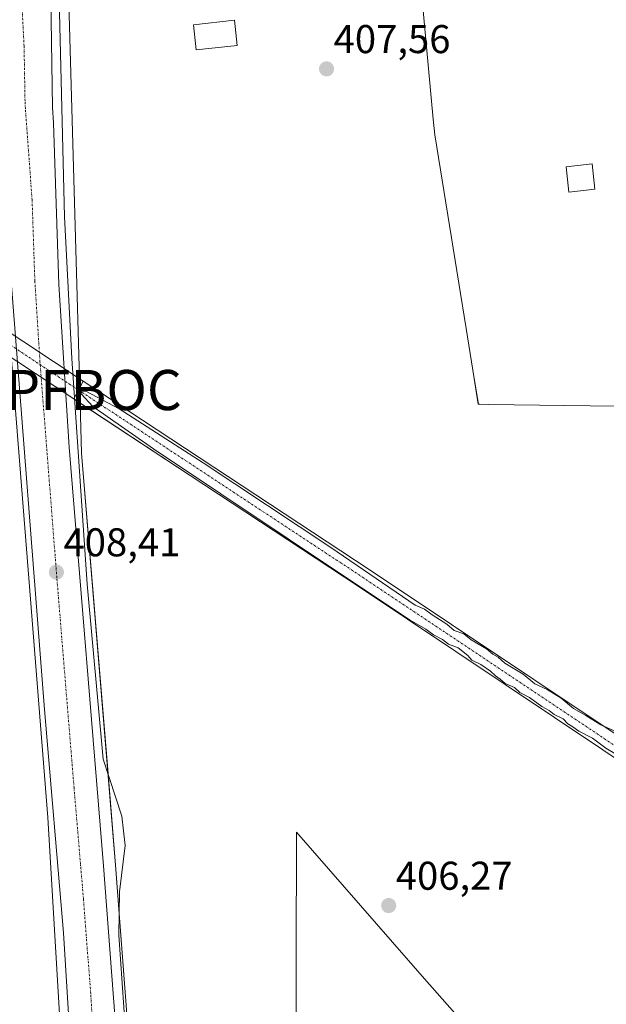
# Model space of a CAD drawing. Units: metres. Extents: x 607807 to 611267, y 4706134 to 4708501.
# Drawn here: x 608801 to 608948, y 4707007 to 4707253 of the extents above; entities that cross this region are included whole.
import ezdxf
from ezdxf.enums import TextEntityAlignment as Align

# ---------------------------------------------------------------- set-up
doc = ezdxf.new("R2010")
doc.units = ezdxf.units.M
doc.header["$MEASUREMENT"] = 0
doc.linetypes.add('TRAZO_Y_PUNTO', pattern=[1, 0.5, -0.25, 0, -0.25])
doc.linetypes.add('TRAZOS2', pattern=[0.375, 0.25, -0.125])
doc.layers.get('0').update_dxf_attribs({"lineweight": 5})
for name, color, linetype, lineweight in [('Arcén (en calzada doble)', 9, 'Continuous', 13), ('Carretera de calzada única', 19, 'Continuous', 13), ('Carretera de calzada única Cxs', 19, 'Continuous', 13), ('Carretera de calzada única eje', 19, 'TRAZO_Y_PUNTO', 0), ('Carátula', 7, 'Continuous', 5), ('Corriente artificial Cxs', 5, 'Continuous', 13), ('Corriente artificial eje', 142, 'TRAZO_Y_PUNTO', 0), ('Corriente artificial superficial', 5, 'Continuous', 13), ('Cultivos herbáceos CxS', 92, 'Continuous', 0), ('Curva de nivel normal', 36, 'Continuous', 0), ('Edificación', 1, 'Continuous', 13), ('Edificación Cxs', 1, 'Continuous', 13), ('Edificación ligera', 1, 'Continuous', 0), ('Edificación ligera Cxs', 1, 'Continuous', 0), ('Matorral', 135, 'Continuous', 0), ('Matorral CxS', 135, 'Continuous', 0), ('Núcleo urbano', 19, 'Continuous', 0), ('Núcleo urbano CxS', 19, 'Continuous', 0), ('Puente lineal', 2, 'TRAZOS2', 0), ('Punto de cota en terreno', 7, 'Continuous', 0), ('Punto fluvial boca hidrográfica', 7, 'Continuous', 0), ('Rótulo de punto de cota en terreno', 19, 'Continuous', 0), ('Suelo desnudo', 252, 'Continuous', 0), ('Suelo desnudo CxS', 43, 'Continuous', 0)]:
    doc.layers.add(name, color=color, linetype=linetype, lineweight=lineweight)
doc.styles.add('Arial', font='txt', dxfattribs={"height": 0.2})

# ---------------------------------------------------------------- blocks, each defined once
blk = doc.blocks.new('*U156')
at = {"layer": 'Cultivos herbáceos CxS', "color": 92, "linetype": 'Continuous', "lineweight": 0}
for points in [[(608970.91, 4707060.87, 405.42), (608888.52, 4707115.87, 405.46), (608821.49, 4707160.03, 405.41), (608817.2, 4707162.86, 406.13), (608816.35, 4707161.23, 405.5), (608816.29, 4707163.46, 406.27), (608813.1, 4707274.84, 408.04)], [(608898.73, 4707290.49, 407.98), (608904.52, 4707228.19, 407.59), (608904.88, 4707224.28, 407.47), (608912.71, 4707175.95, 407.39), (608914.73, 4707163.49, 407.18), (608914.73, 4707163.49, 407.18), (608915.77, 4707157.09, 407.21), (608916.04, 4707157.08, 407.21), (608918.37, 4707157.05, 407.26), (609006.88, 4707155.85, 407.39)], [(608929.44, 4706983.14, 406.78), (608902.35, 4707013.78, 406.47), (608870.38, 4707050.33, 406.53), (608870.22, 4706986.71, 407.68)], [(608828.28, 4707002.81, 407.98), (608825.25, 4707042.17, 408.27), (608816.82, 4707144.91, 407.88), (608816.46, 4707157.35, 405.17), (608843.88, 4707139.29, 405.63), (608885.76, 4707111.7, 405.42), (608959.15, 4707062.7, 404.76)]]:
    blk.add_polyline3d(points, dxfattribs=at)
blk = doc.blocks.new('5PFBOC')
blk.add_text('5PFBOC', height=10).set_placement((0, 0), align=Align.MIDDLE_CENTER)
blk = doc.blocks.new('5PATER')
at = {"layer": 'Carátula', "linetype": 'Continuous', "lineweight": 5}
h = blk.add_hatch(color=250, dxfattribs=at)
edge = h.paths.add_edge_path()
edge.add_ellipse((0, 0.01), major_axis=(-1.33, -1.34), ratio=0.999422, start_angle=0, end_angle=360)
blk = doc.blocks.new('*U192')
at = {"layer": 'Carretera de calzada única Cxs', "color": 19, "linetype": 'Continuous', "lineweight": 13}
for points in [[(608809.12, 4707258.4, 408.01), (608809.57, 4707231.11, 408.05), (608809.76, 4707227.23, 408.03), (608811.16, 4707186.91, 407.94), (608813.69, 4707146.38, 407.93), (608822.26, 4707041.93, 408.34), (608825.13, 4707004.6, 407.99)], [(608815.55, 4706972.84, 407.56), (608812.28, 4707025.22, 408.33), (608807.57, 4707080.97, 408.47), (608799.14, 4707188.84, 407.66), (608795.8, 4707234.36, 408.13), (608794.57, 4707258.05, 408.16)]]:
    blk.add_polyline3d(points, dxfattribs=at)

msp = doc.modelspace()

# ---------------------------------------------------------------- linework, layer by layer
at = {"layer": 'Arcén (en calzada doble)', "color": 9, "linetype": 'Continuous', "lineweight": 13}
for points in [[(608844.51, 4707324.55, 408.27), (608830.35, 4707314.43, 407.86), (608823.78, 4707306.66, 407.85), (608819.76, 4707299.9, 407.74), (608816.12, 4707289.64, 407.6), (608813.12, 4707279.07, 407.89), (608811.37, 4707268.84, 407.63), (608811.3, 4707254.82, 407.77), (608812.51, 4707203.84, 407.79), (608814.39, 4707168.51, 407.2), (608818.23, 4707112.17, 407.8), (608822.17, 4707068.57, 408.23), (608826.87, 4707054.31, 408.19), (608827.64, 4707047, 408.06), (608826.25, 4707035.5, 408.1), (608826.12, 4707024.66, 407.99), (608827.75, 4707000.7, 407.96)], [(608803.35, 4707316.46, 408.48), (608793.42, 4707272.66, 408.35), (608792.07, 4707258.29, 407.96), (608808.35, 4707053.98, 408.49), (608812.39, 4706986.8, 407.64)]]:
    msp.add_polyline3d(points, dxfattribs=at)
at = {"layer": 'Carretera de calzada única', "color": 19, "linetype": 'Continuous', "lineweight": 13}
for points in [[(608845.78, 4707325.01, 408.25), (608841.08, 4707323.31, 408.36), (608834.16, 4707319.76, 408.24), (608827.85, 4707314.98, 408.13), (608822.5, 4707309.14, 408.04), (608818.28, 4707302.43, 407.94), (608814.8, 4707293.93, 407.95), (608812.12, 4707285.15, 407.91), (608810.25, 4707276.16, 408.04), (608809.46, 4707270.09, 407.89), (608809.12, 4707258.4, 408.01), (608809.57, 4707231.11, 408.05), (608809.76, 4707227.23, 408.03), (608811.16, 4707186.91, 407.94), (608813.69, 4707146.38, 407.93), (608822.26, 4707041.93, 408.34), (608825.13, 4707004.6, 407.99)], [(608815.55, 4706972.84, 407.56), (608812.28, 4707025.22, 408.33), (608807.57, 4707080.97, 408.47), (608799.14, 4707188.84, 407.66), (608795.8, 4707234.36, 408.13), (608794.57, 4707258.05, 408.16), (608794.76, 4707269.23, 408.33), (608796.14, 4707279.29, 408.41), (608803.07, 4707314.1, 408.47), (608803.3, 4707315.32, 408.47), (608803.58, 4707321.48, 408.5)]]:
    msp.add_polyline3d(points, dxfattribs=at)
at = {"layer": 'Carretera de calzada única eje', "color": 19, "linetype": 'TRAZO_Y_PUNTO', "lineweight": 0}
msp.add_polyline3d([(608819.47, 4707003.73, 408.09), (608819.07, 4707010.13, 408.15), (608817.28, 4707033.57, 408.49), (608814.92, 4707061.44, 408.55), (608810.64, 4707113.67, 408.36), (608806.42, 4707167.6, 408.12), (608805.14, 4707187.88, 408.07), (608804.46, 4707208.04, 408.09), (608802.78, 4707230.8, 408.25), (608802.69, 4707232.74, 408.26), (608802.46, 4707246.38, 408.24), (608801.85, 4707258.22, 408.36), (608801.94, 4707263.82, 408.33), (608802.35, 4707271.06, 408.33), (608802.66, 4707276.68, 408.31)], dxfattribs=at)
at = {"layer": 'Corriente artificial Cxs', "color": 5, "linetype": 'Continuous', "lineweight": 13}
for points in [[(608817.2, 4707162.86, 406.13), (608814.88, 4707158.39, 405.66), (608762.79, 4707192.78, 406.74), (608765.53, 4707196.97, 407.69), (608817.2, 4707162.86, 406.13)], [(608988.47, 4707049.15, 403.1), (608986.73, 4707044.29, 402.8), (608959.15, 4707062.7, 404.76), (608885.76, 4707111.7, 405.42), (608843.88, 4707139.29, 405.63), (608814.88, 4707158.39, 405.66), (608817.2, 4707162.86, 406.13), (608821.49, 4707160.03, 405.41), (608888.52, 4707115.87, 405.46), (608970.91, 4707060.87, 405.42), (608988.47, 4707049.15, 403.1)]]:
    msp.add_polyline3d(points, close=True, dxfattribs=at)
at = {"layer": 'Corriente artificial eje', "color": 142, "linetype": 'TRAZO_Y_PUNTO', "lineweight": 0}
for points in [[(608764.16, 4707194.87, 407.04), (608816.04, 4707160.63, 405.47)], [(608816.04, 4707160.63, 405.47), (608884.03, 4707115.83, 405.38), (608975.01, 4707055.13, 404.8), (608983.12, 4707049.9, 404.92), (608991.26, 4707045.12, 402.65)]]:
    msp.add_polyline3d(points, dxfattribs=at)
at = {"layer": 'Corriente artificial superficial', "color": 5, "linetype": 'Continuous', "lineweight": 13}
for points in [[(608765.53, 4707196.97, 407.69), (608817.2, 4707162.86, 406.13)], [(608814.88, 4707158.39, 405.66), (608762.79, 4707192.78, 406.74)], [(608814.88, 4707158.39, 405.66), (608817.2, 4707162.86, 406.13)], [(608814.88, 4707158.39, 405.66), (608817.2, 4707162.86, 406.13)], [(608817.2, 4707162.86, 406.13), (608821.49, 4707160.03, 405.41), (608888.52, 4707115.87, 405.46), (608970.91, 4707060.87, 405.42), (608988.47, 4707049.15, 403.1)], [(608986.73, 4707044.29, 402.8), (608959.15, 4707062.7, 404.76), (608885.76, 4707111.7, 405.42), (608843.88, 4707139.29, 405.63), (608814.88, 4707158.39, 405.66)]]:
    msp.add_polyline3d(points, dxfattribs=at)
at = {"layer": 'Cultivos herbáceos CxS', "color": 92, "linetype": 'Continuous', "lineweight": 0}
for points in [[(608816.35, 4707161.23, 405.5), (608816.29, 4707163.46, 406.27), (608813.1, 4707274.84, 408.04), (608813.21, 4707275.66, 408.01), (608815.03, 4707284.41, 407.63), (608816.59, 4707289.52, 407.57), (608818.09, 4707291.93, 407.88), (608818.7, 4707292.91, 407.98), (608824.12, 4707292.91, 408.29)], [(608824.12, 4707292.91, 408.29), (608894.41, 4707290.63, 408.05), (608898.73, 4707290.49, 407.98), (608904.52, 4707228.19, 407.59), (608904.88, 4707224.28, 407.47), (608912.71, 4707175.95, 407.39), (608914.73, 4707163.49, 407.18)], [(608914.73, 4707163.49, 407.18), (608915.76, 4707157.09, 407.21), (608916.04, 4707157.08, 407.21), (608918.37, 4707157.05, 407.26), (609006.88, 4707155.85, 407.39), (609031.76, 4707157.47, 408.26), (609034.83, 4707161.36, 408.35), (609040.08, 4707168, 407.96), (609045.16, 4707174.43, 405.43)], [(608988.47, 4707049.15, 403.1), (608986.59, 4707050.4, 404.37), (608970.91, 4707060.87, 405.42), (608888.52, 4707115.87, 405.46), (608821.49, 4707160.03, 405.41), (608817.2, 4707162.86, 406.13), (608816.35, 4707161.23, 405.5)], [(608828.28, 4707002.81, 407.98), (608826.18, 4707030.04, 408.02), (608825.25, 4707042.17, 408.27), (608823.39, 4707064.88, 408.07), (608816.82, 4707144.91, 407.88), (608816.46, 4707157.35, 405.17)], [(608816.46, 4707157.35, 405.17), (608843.88, 4707139.29, 405.63), (608885.76, 4707111.7, 405.42), (608959.15, 4707062.7, 404.76), (608984.21, 4707045.97, 404.2), (608986.73, 4707044.29, 402.8)], [(608949.84, 4706962.63, 403.98), (608951.07, 4706966.55, 404.62), (608929.44, 4706983.14, 406.78), (608902.35, 4707013.78, 406.47), (608870.38, 4707050.34, 406.53), (608870.22, 4706986.71, 407.68), (608828.28, 4707002.81, 407.98)]]:
    msp.add_polyline3d(points, dxfattribs=at)
at = {"layer": 'Curva de nivel normal', "color": 36, "linetype": 'Continuous', "lineweight": 0}
msp.add_polyline3d([(608950.26, 4707069.72, 405), (608947.57, 4707071.32, 405), (608944.25, 4707073.79, 405), (608940.81, 4707075.52, 405), (608939.32, 4707076.64, 405), (608938.09, 4707077.41, 405), (608936.94, 4707078.6, 405), (608934.71, 4707079.7, 405), (608933.42, 4707080.74, 405), (608931.59, 4707081.68, 405), (608928.54, 4707083.93, 405), (608926.12, 4707085.21, 405), (608924.79, 4707086.44, 405), (608922.44, 4707087.42, 405), (608921.23, 4707088.55, 405), (608920.02, 4707089.34, 405), (608918.78, 4707090.53, 405), (608916.41, 4707092.14, 405), (608914.16, 4707093.25, 405), (608913.14, 4707094.46, 405), (608910.7, 4707096.36, 405), (608908.28, 4707097.27, 405), (608906.79, 4707098.44, 405), (608904.6, 4707099.59, 405), (608902.68, 4707101, 405), (608898.79, 4707103.27, 405), (608895.86, 4707105.18, 405), (608868.36, 4707123.54, 405), (608834.75, 4707145.97, 405), (608819.6, 4707156.56, 405), (608816.69, 4707159.67, 405), (608816.88, 4707160.38, 405), (608817.9, 4707160.35, 405), (608826.18, 4707155.95, 405), (608847.16, 4707142.48, 405), (608878.99, 4707121.39, 405), (608900.03, 4707107.01, 405), (608902.36, 4707106.01, 405), (608904.23, 4707104.55, 405), (608907.9, 4707102.22, 405), (608909.7, 4707100.69, 405), (608912.14, 4707099.8, 405), (608913.98, 4707098.3, 405), (608917.78, 4707096.1, 405), (608919.41, 4707094.73, 405), (608920.67, 4707093.99, 405), (608922.38, 4707092.5, 405), (608926.91, 4707089.78, 405), (608929.88, 4707087.33, 405), (608932.92, 4707085.9, 405), (608936.43, 4707083.75, 405), (608939.51, 4707081.17, 405), (608942.58, 4707079.46, 405), (608946.35, 4707077.15, 405), (608949.64, 4707075.64, 405)], dxfattribs=at)
at = {"layer": 'Edificación', "color": 1, "linetype": 'Continuous', "lineweight": 13}
msp.add_polyline3d([(608855.6, 4707246.59, 412.19), (608845.37, 4707245.5, 409.97), (608844.71, 4707251.74, 410.89), (608854.94, 4707252.84, 412.56), (608855.6, 4707246.59, 412.19)], dxfattribs=at)
at = {"layer": 'Edificación Cxs', "color": 1, "linetype": 'Continuous', "lineweight": 13}
msp.add_polyline3d([(608855.6, 4707246.59, 412.19), (608845.37, 4707245.5, 409.97), (608844.71, 4707251.74, 410.89), (608854.94, 4707252.84, 412.56), (608855.6, 4707246.59, 412.19)], close=True, dxfattribs=at)
at = {"layer": 'Edificación ligera', "color": 1, "linetype": 'Continuous', "lineweight": 0}
msp.add_polyline3d([(608944.85, 4707210.76, 410.89), (608938.37, 4707210.01, 414.81), (608937.66, 4707216.27, 411.48), (608944.14, 4707217.01, 410.55), (608944.85, 4707210.76, 410.89)], dxfattribs=at)
at = {"layer": 'Edificación ligera Cxs', "color": 1, "linetype": 'Continuous', "lineweight": 0}
msp.add_polyline3d([(608944.85, 4707210.76, 410.89), (608938.37, 4707210.01, 414.81), (608937.66, 4707216.27, 411.48), (608944.14, 4707217.01, 410.55), (608944.85, 4707210.76, 410.89)], close=True, dxfattribs=at)
at = {"layer": 'Matorral', "color": 135, "linetype": 'Continuous', "lineweight": 0}
msp.add_polyline3d([(608949.84, 4706962.63, 403.98), (608951.07, 4706966.55, 404.62), (608929.44, 4706983.14, 406.78), (608902.35, 4707013.78, 406.47), (608870.38, 4707050.34, 406.53), (608870.22, 4706986.71, 407.68), (608828.28, 4707002.81, 407.98)], dxfattribs=at)
at = {"layer": 'Matorral CxS', "color": 135, "linetype": 'Continuous', "lineweight": 0}
msp.add_polyline3d([(608870.22, 4706986.71, 407.68), (608870.38, 4707050.33, 406.53), (608902.35, 4707013.78, 406.47), (608929.44, 4706983.14, 406.78)], dxfattribs=at)
at = {"layer": 'Núcleo urbano', "color": 19, "linetype": 'Continuous', "lineweight": 0}
for points in [[(608816.35, 4707161.23, 405.5), (608816.29, 4707163.46, 406.27), (608813.1, 4707274.84, 408.04), (608813.21, 4707275.66, 408.01), (608815.03, 4707284.41, 407.63), (608816.59, 4707289.52, 407.57), (608818.09, 4707291.93, 407.88), (608818.7, 4707292.91, 407.98), (608824.12, 4707292.91, 408.29)], [(608824.12, 4707292.91, 408.29), (608894.41, 4707290.63, 408.05), (608898.73, 4707290.49, 407.98), (608904.52, 4707228.19, 407.59), (608904.88, 4707224.28, 407.47), (608912.71, 4707175.95, 407.39), (608914.73, 4707163.49, 407.18)], [(608914.73, 4707163.49, 407.18), (608915.76, 4707157.09, 407.21), (608916.04, 4707157.08, 407.21), (608918.37, 4707157.05, 407.26), (609006.88, 4707155.85, 407.39), (609031.76, 4707157.47, 408.26), (609034.83, 4707161.36, 408.35), (609040.08, 4707168, 407.96), (609045.16, 4707174.43, 405.43)], [(608816.35, 4707161.23, 405.5), (608816.04, 4707160.63, 405.47), (608815.06, 4707158.73, 405.55), (608814.88, 4707158.39, 405.66), (608814.99, 4707158.32, 405.62), (608815.09, 4707158.25, 405.58), (608816.46, 4707157.35, 405.17)], [(608828.28, 4707002.81, 407.98), (608826.18, 4707030.04, 408.02), (608825.25, 4707042.17, 408.27), (608823.39, 4707064.88, 408.07), (608816.82, 4707144.91, 407.88), (608816.46, 4707157.35, 405.17)]]:
    msp.add_polyline3d(points, dxfattribs=at)
at = {"layer": 'Núcleo urbano CxS', "color": 19, "linetype": 'Continuous', "lineweight": 0}
for points in [[(609033.38, 4707374.85, 409.44), (608929.02, 4707378.09, 409.54), (608900.36, 4707373.77, 409.32), (608885.76, 4707366.2, 409.16), (608860.35, 4707341.32, 408.6), (608834.93, 4707315.91, 407.98), (608820.33, 4707293.03, 408.09), (608824.12, 4707292.91, 408.29), (608818.7, 4707292.91, 407.98), (608818.09, 4707291.93, 407.88), (608816.59, 4707289.52, 407.57), (608815.03, 4707284.41, 407.63), (608813.21, 4707275.66, 408.01), (608813.1, 4707274.84, 408.04), (608816.29, 4707163.46, 406.27), (608816.35, 4707161.23, 405.5), (608814.88, 4707158.39, 405.66), (608814.99, 4707158.32, 405.62), (608816.46, 4707157.35, 405.17), (608816.82, 4707144.91, 407.88), (608825.25, 4707042.17, 408.27), (608828.28, 4707002.81, 407.98)], [(609006.88, 4707155.85, 407.39), (608918.37, 4707157.05, 407.26), (608916.04, 4707157.08, 407.21), (608915.77, 4707157.09, 407.21), (608914.73, 4707163.49, 407.18), (608912.71, 4707175.95, 407.39), (608904.88, 4707224.28, 407.47), (608904.52, 4707228.19, 407.59), (608898.73, 4707290.49, 407.98), (608894.41, 4707290.63, 408.05), (608824.12, 4707292.91, 408.29), (608820.33, 4707293.03, 408.09), (608834.93, 4707315.91, 407.98), (608860.35, 4707341.32, 408.6), (608885.76, 4707366.2, 409.16), (608900.36, 4707373.77, 409.32), (608929.02, 4707378.09, 409.54), (609033.38, 4707374.85, 409.44)]]:
    msp.add_polyline3d(points, dxfattribs=at)
at = {"layer": 'Puente lineal', "color": 2, "linetype": 'TRAZOS2', "lineweight": 0}
msp.add_polyline3d([(608817.2, 4707162.86, 407.14), (608814.88, 4707158.39, 407.76)], dxfattribs=at)
at = {"layer": 'Suelo desnudo', "color": 252, "linetype": 'Continuous', "lineweight": 0}
for points in [[(608816.35, 4707161.23, 405.5), (608816.04, 4707160.63, 405.47), (608815.06, 4707158.73, 405.55), (608814.88, 4707158.39, 405.66), (608814.99, 4707158.32, 405.62), (608815.09, 4707158.25, 405.58), (608816.46, 4707157.35, 405.17)], [(608988.47, 4707049.15, 403.1), (608986.59, 4707050.4, 404.37), (608970.91, 4707060.87, 405.42), (608888.52, 4707115.87, 405.46), (608821.49, 4707160.03, 405.41), (608817.2, 4707162.86, 406.13), (608816.35, 4707161.23, 405.5)], [(608816.46, 4707157.35, 405.17), (608843.88, 4707139.29, 405.63), (608885.76, 4707111.7, 405.42), (608959.15, 4707062.7, 404.76), (608984.21, 4707045.97, 404.2), (608986.73, 4707044.29, 402.8)]]:
    msp.add_polyline3d(points, dxfattribs=at)
at = {"layer": 'Suelo desnudo CxS', "color": 43, "linetype": 'Continuous', "lineweight": 0}
msp.add_polyline3d([(608988.47, 4707049.15, 403.1), (608986.73, 4707044.29, 402.8), (608984.21, 4707045.97, 404.2), (608959.15, 4707062.7, 404.76), (608885.76, 4707111.7, 405.42), (608843.88, 4707139.29, 405.63), (608816.46, 4707157.35, 405.17), (608814.99, 4707158.32, 405.62), (608814.88, 4707158.39, 405.66), (608816.35, 4707161.23, 405.5), (608817.2, 4707162.86, 406.13), (608821.49, 4707160.03, 405.41), (608888.52, 4707115.87, 405.46), (608970.91, 4707060.87, 405.42), (608986.59, 4707050.4, 404.37), (608988.47, 4707049.15, 403.1)], close=True, dxfattribs=at)

# ---------------------------------------------------------------- block references
at = {"layer": 'Carretera de calzada única Cxs', "color": 19, "linetype": 'Continuous', "lineweight": 13}
msp.add_blockref('*U192', (0, 0), dxfattribs=at)
at = {"layer": 'Cultivos herbáceos CxS', "color": 92, "linetype": 'Continuous', "lineweight": 0}
msp.add_blockref('*U156', (0, 0), dxfattribs=at)
at = {"layer": 'Punto de cota en terreno', "linetype": 'Continuous', "lineweight": 0}
for p in [(608877.9, 4707240.7, 407.56), (608810.52, 4707115.2, 408.41), (608893.4, 4707032.05, 406.27)]:
    msp.add_blockref('5PATER', p, dxfattribs=at)
at = {"layer": 'Punto fluvial boca hidrográfica', "linetype": 'Continuous', "lineweight": 0}
msp.add_blockref('5PFBOC', (608816.04, 4707160.63, 407.51), dxfattribs=at)

# ---------------------------------------------------------------- texts
at = {"layer": 'Rótulo de punto de cota en terreno', "color": 19, "linetype": 'Continuous', "lineweight": 0, "style": 'Arial'}
for s, p in [('407,56', (608879.66, 4707242.46)), ('408,41', (608812.28, 4707116.96)), ('406,27', (608895.16, 4707033.81))]:
    msp.add_text(s, height=7, dxfattribs=at).set_placement(p, align=Align.BOTTOM_LEFT)

doc.saveas('drawing.dxf')
